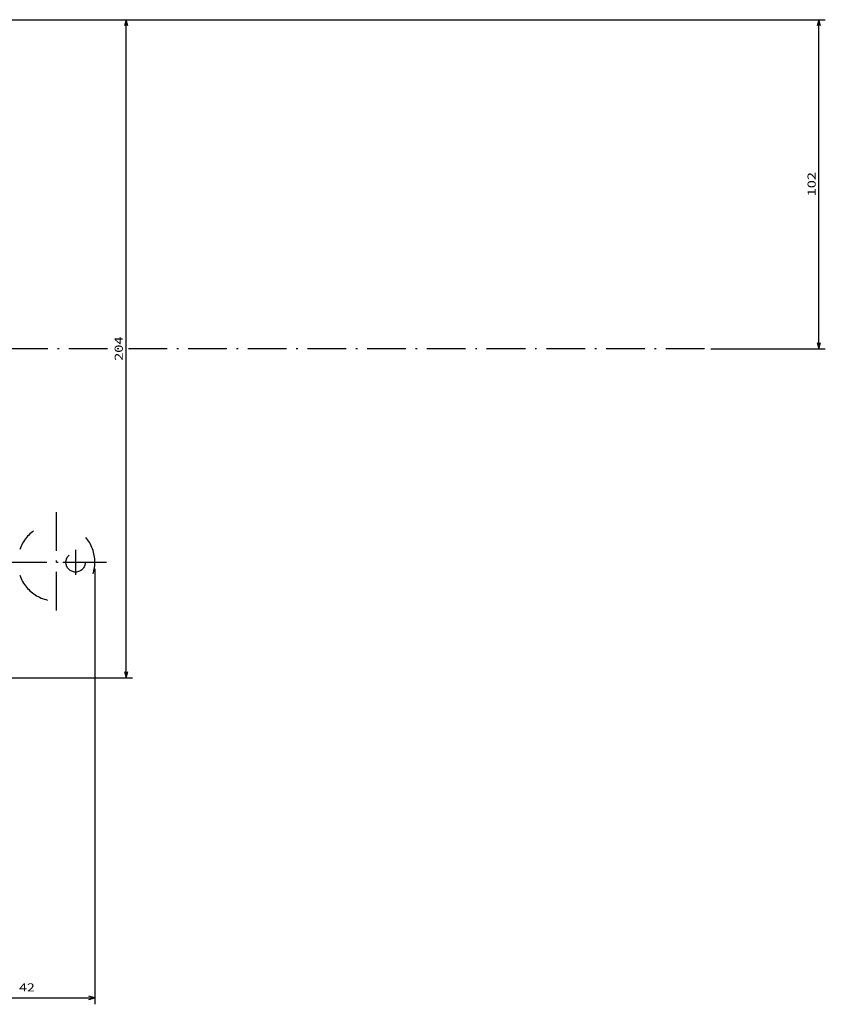
# Model space of a CAD drawing. Extents: x -893 to 1837, y -87 to 1132.
# Drawn here: x 221 to 471, y 562 to 867 of the extents above; entities that cross this region are included whole.
import ezdxf
from ezdxf.enums import TextEntityAlignment as Align

# ---------------------------------------------------------------- set-up
doc = ezdxf.new("R2010")
doc.units = 0
doc.linetypes.add('DASHDOT', pattern=[18.5, 12, -3, 0.5, -3])
doc.linetypes.add('DASHSPACE', pattern=[30, 12, -18])
doc.layers.get('0').update_dxf_attribs({"linetype": 'CONTINUOUS'})
doc.styles.get("Standard").update_dxf_attribs({"font": 'isocp.shx'})

# ---------------------------------------------------------------- blocks, each defined once
blk = doc.blocks.new('BLOCK143')
at = {"color": 7}
for p, q in [((11.368497, 88.000053), (272.798615, 88.000053)), ((270.798615, -13.999976), (270.798615, 88.000053)), ((237.352325, -13.999976), (272.798615, -13.999976))]:
    blk.add_line(p, q, dxfattribs=at)
for points in [[(271.316254, 86.068207), (270.798615, 88.000053), (270.280975, 86.068207)], [(270.280975, -12.068125), (270.798615, -13.999976), (271.316254, -12.068125)]]:
    blk.add_lwpolyline(points, dxfattribs=at)
at = {"color": 7, "width": 1.658677}
blk.add_text('102', height=2.5, rotation=90, dxfattribs=at).set_placement((269.798615, 33.247162), (269.798615, 40.752922), align=Align.FIT)
blk = doc.blocks.new('BLOCK144')
at = {"color": 7}
for p, q in [((11.368497, 88.000053), (58.098602, 88.000053)), ((56.098602, -115.999939), (56.098602, 88.000053)), ((8.368497, -115.999939), (58.098602, -115.999939))]:
    blk.add_line(p, q, dxfattribs=at)
for points in [[(56.616241, 86.068207), (56.098602, 88.000053), (55.580967, 86.068207)], [(55.580967, -114.068092), (56.098602, -115.999939), (56.616241, -114.068092)]]:
    blk.add_lwpolyline(points, dxfattribs=at)
at = {"color": 7, "width": 1.464539}
blk.add_text('204', height=2.5, rotation=90, dxfattribs=at).set_placement((55.098602, -17.752825), (55.098602, -10.247061), align=Align.FIT)
blk = doc.blocks.new('BLOCK149')
at = {"color": 6}
for p, q in [((46.468498, -82.25), (46.468498, -217.261337)), ((7.368496, -116.999939), (7.368496, -217.261337)), ((7.368496, -215.261337), (46.468498, -215.261337))]:
    blk.add_line(p, q, dxfattribs=at)
for points in [[(9.300348, -214.743698), (7.368496, -215.261337), (9.300348, -215.778976)], [(44.536644, -215.778976), (46.468498, -215.261337), (44.536644, -214.743698)]]:
    blk.add_lwpolyline(points, dxfattribs=at)
at = {"color": 6, "width": 1.372192}
blk.add_text('42', height=2.5, dxfattribs=at).set_placement((22.979921, -213.261337), (27.817099, -213.261337), align=Align.FIT)
blk = doc.blocks.new('BLOCK179')
at = {"color": 7, "linetype": 'DASHSPACE'}
for p, q in [((40.468498, -76.349998), (40.468498, -84.149994)), ((44.368496, -80.25), (36.568497, -80.25))]:
    blk.add_line(p, q, dxfattribs=at)
blk = doc.blocks.new('BLOCK180')
at = {"color": 7, "linetype": 'DASHDOT'}
for p, q in [((34.468498, -64.649994), (34.468498, -95.849998)), ((50.068497, -80.25), (18.868496, -80.25))]:
    blk.add_line(p, q, dxfattribs=at)

msp = doc.modelspace()

# ---------------------------------------------------------------- linework, layer by layer
at = {"color": 7, "linetype": 'DASHDOT'}
msp.add_line((433.35, 765.46), (-217.95, 765.46), dxfattribs=at)
at = {"color": 7, "linetype": 'DASHSPACE'}
msp.add_circle((238.47, 699.21), 3, dxfattribs=at)
msp.add_arc((232.47, 699.21), 12, 199.4712, 160.5288, dxfattribs=at)

# ---------------------------------------------------------------- block references
for name in ['BLOCK144', 'BLOCK143', 'BLOCK180', 'BLOCK179', 'BLOCK149']:
    msp.add_blockref(name, (198, 779.46))

doc.saveas('drawing.dxf')
